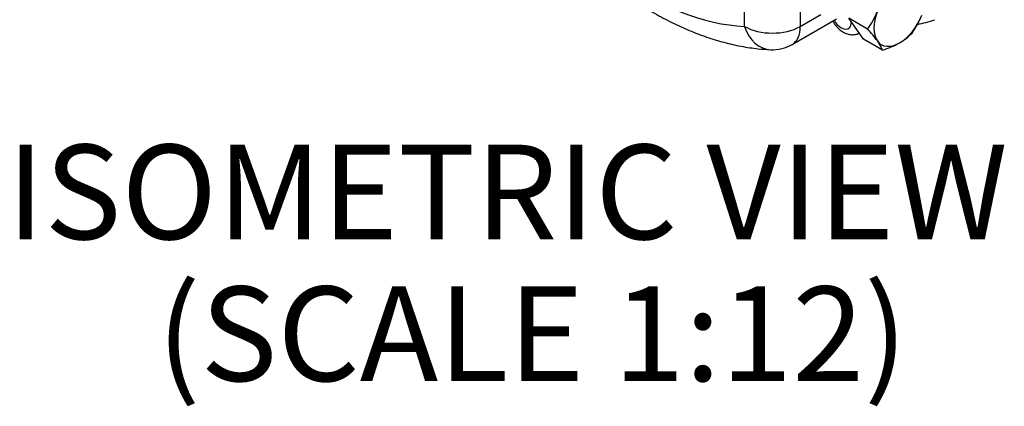
# Model space of a CAD drawing. Units: millimetres. Extents: x 0 to 594, y 0 to 420.
# Drawn here: x 380 to 432, y 285 to 305 of the extents above; entities that cross this region are included whole.
import ezdxf
from ezdxf.enums import TextEntityAlignment as Align

# ---------------------------------------------------------------- set-up
doc = ezdxf.new("R2010")
doc.units = ezdxf.units.MM
doc.layers.add('GB-IW8-GCASE', color=7, linetype='Continuous')
doc.layers.add('TSH-1', color=7, linetype='Continuous')
doc.styles.add('SEACAD_Arial', font='arial.ttf')

# ---------------------------------------------------------------- blocks, each defined once
blk = doc.blocks.new('SE6')
at = {"layer": 'GB-IW8-GCASE', "color": 7, "linetype": 'Continuous'}
for p, q in [((418.103, 305.131), (418.103, 311.007)), ((421.049, 310.741), (421.049, 305.131)), ((420.618, 304.177), (422.962, 305.53)), ((421.049, 305.131), (422.135, 305.758)), ((424.392, 304.455), (423.609, 305.568)), ((424.608, 304.992), (423.609, 305.568)), ((425.39, 303.878), (424.392, 304.455))]:
    blk.add_line(p, q, dxfattribs=at)
for centre, radius, start, end in [((421.073, 307.53), 4.352, 324.3147, 338.4272), ((423.459, 307.299), 4.308, 324.243, 338.4989), ((425.457, 313.749), 8.698, 281.7921, 288.0718), ((419.655, 300.418), 6.742, 35.8325, 42.7146), ((424.844, 306.778), 2.905, 299.9268, 316.5972), ((419.576, 305.981), 2.083, 267.5032, 300), ((423.291, 303.031), 2.264, 21.9744, 36.0981), ((424.03, 308.357), 4.68, 286.8961, 298.9266)]:
    blk.add_arc(centre, radius, start, end, dxfattribs=at)
for centre, major_axis, ratio, start_param, end_param in [((412.8, 321.441), (8.937, -15.48), 0.57735, 4.831547, 5.93077), ((423.215, 305.673), (-0.375, 0.65), 0.57735, 1.5671, 3.937842), ((426.294, 305.825), (-0.958, -1.66), 0.57735, 4.974188, 6.021386), ((426.294, 305.825), (0.958, 1.66), 0.57735, 3.926991, 4.974188), ((419.576, 305.981), (-2.083, 0), 0.57735, 0.785398, 2.356194), ((419.576, 305.981), (0.091, 2.081), 0.766316, 2.024909, 3.142043), ((419.576, 305.981), (-1.042, 1.804), 0.57735, 3.141593, 3.926991), ((426.294, 305.825), (0.958, 1.66), 0.57735, 2.879793, 3.926991)]:
    blk.add_ellipse(centre, major_axis=major_axis, ratio=ratio, start_param=start_param, end_param=end_param, dxfattribs=at)
for points, knots in [([(404.733, 314.164), (404.867, 313.968), (405.194, 313.489), (405.813, 312.643), (406.553, 311.708), (407.329, 310.802), (408.13, 309.94), (408.955, 309.122), (409.801, 308.352), (410.667, 307.634), (411.548, 306.969), (412.442, 306.362), (413.348, 305.814), (414.261, 305.329), (415.179, 304.91), (416.097, 304.559), (417.013, 304.279), (417.916, 304.072), (418.759, 303.946), (419.241, 303.915), (419.486, 303.9)], [0, 0, 0, 0, 0.030551, 0.087999, 0.145493, 0.203044, 0.260668, 0.318375, 0.376179, 0.434089, 0.492109, 0.55024, 0.60847, 0.666775, 0.725108, 0.783384, 0.841504, 0.899343, 0.95676, 1, 1, 1, 1]), ([(422.772, 305.392), (422.787, 305.367), (422.858, 305.254), (423.004, 305.07), (423.228, 304.877), (423.467, 304.749), (423.708, 304.687), (423.938, 304.695), (424.111, 304.739), (424.178, 304.79), (424.191, 304.8)], [0.1773574, 0.1773574, 0.1773574, 0.1773574, 0.2152546, 0.3546835, 0.4980935, 0.6292493, 0.7509579, 0.865874, 0.978129, 1, 1, 1, 1])]:
    blk.add_open_spline(points, degree=3, knots=knots, dxfattribs=at)
blk.add_open_spline([(422.744, 305.4), (422.755, 305.397), (422.766, 305.395), (422.777, 305.392)], degree=3, dxfattribs=at)

msp = doc.modelspace()

# ---------------------------------------------------------------- block references
at = {"layer": 'TSH-1'}
msp.add_blockref('SE6', (0, 0), dxfattribs=at)

# ---------------------------------------------------------------- texts
at = {"layer": 'TSH-1', "color": 7, "linetype": 'Continuous', "style": 'SEACAD_Arial'}
for s, p in [('ISOMETRIC VIEW', (379.108, 298.878)), ('(SCALE 1:12)', (387.043, 291.378))]:
    msp.add_text(s, height=5, dxfattribs=at).set_placement(p, align=Align.TOP_LEFT)

doc.saveas('drawing.dxf')
